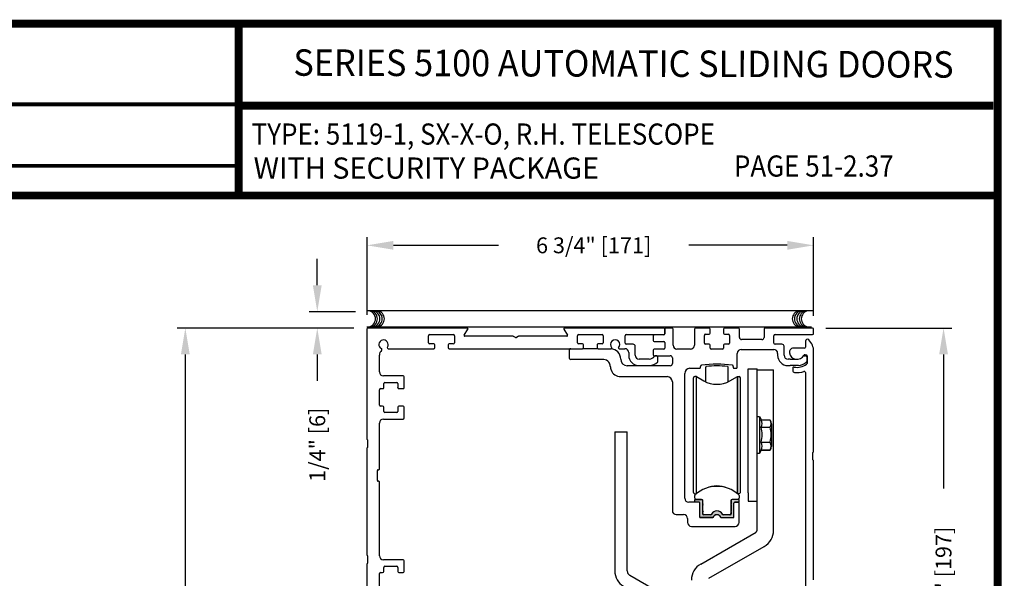
# Model space of a CAD drawing. Extents: x 0.4 to 20, y 0.1 to 10.5.
# Drawn here: x 4.2 to 7.9, y 8.4 to 10.5 of the extents above; entities that cross this region are included whole.
import ezdxf
from ezdxf.enums import TextEntityAlignment as Align

# ---------------------------------------------------------------- set-up
doc = ezdxf.new("R2010")
doc.units = 0
doc.header["$MEASUREMENT"] = 0
doc.layers.get('0').update_dxf_attribs({"linetype": 'CONTINUOUS'})
doc.layers.get('DEFPOINTS').update_dxf_attribs({"linetype": 'CONTINUOUS'})
doc.layers.add('Template', color=7, linetype='CONTINUOUS')
doc.styles.add('ROMAND', font='romand')
doc.styles.add('ROMANS', font='romans.shx', dxfattribs={"height": 0.06})
doc.styles.add('SANSSERIFBOLD', font='sasb____.pfb')
doc.dimstyles.get("Standard").update_dxf_attribs({"dimscale": 0, "dimtxt": 0.0625, "dimasz": 0.1, "dimexe": 0.03125, "dimexo": 0.05, "dimgap": 0.05, "dimtad": 0, "dimdec": 6, "dimlfac": 4, "dimzin": 4, "dimdsep": 46, "dimlunit": 5, "dimtxsty": 'ROMANS', "dimcen": 0.09, "dimadec": 0, "dimazin": 0, "dimtfac": 1, "dimtdec": 6, "dimtofl": 0, "dimtmove": 0, "dimatfit": 3, "dimfxl": 0, "dimfrac": 2, "dimtolj": 1, "dimtzin": 4, "dimarcsym": 0})

# ---------------------------------------------------------------- blocks, each defined once
blk = doc.blocks.new('*D64')
at = {"color": 0, "lineweight": -2}
for p, q in [((5.4672, 9.2994), (4.7996, 9.2994)), ((4.8308, 9.1994), (4.8308, 6.3022)), ((4.8308, 3.182), (4.8308, 6.0793)), ((5.0488, 3.082), (4.7996, 3.082))]:
    blk.add_line(p, q, dxfattribs=at)
at = {"color": 0}
for points in [[(4.8142, 9.1994), (4.8475, 9.1994), (4.8308, 9.2994)], [(4.8142, 3.182), (4.8475, 3.182), (4.8308, 3.082)]]:
    blk.add_solid(points, dxfattribs=at)
at = {"layer": 'DEFPOINTS', "color": 0}
for p in [(5.5172, 9.2994), (4.8308, 3.082), (5.0988, 3.082)]:
    blk.add_point(p, dxfattribs=at)
at = {"color": 0, "insert": (4.8308, 6.1907), "char_height": 0.06, "attachment_point": 5, "rotation": 90, "style": 'ROMANS'}
blk.add_mtext('\\A1;"C"', dxfattribs=at)
blk = doc.blocks.new('*D67')
at = {"color": 0, "lineweight": -2}
for p, q in [((7.2507, 9.2994), (7.7267, 9.2994)), ((7.6954, 9.1994), (7.6954, 8.6921)), ((7.6954, 7.4618), (7.6954, 7.9692)), ((7.2507, 7.3618), (7.7267, 7.3618))]:
    blk.add_line(p, q, dxfattribs=at)
at = {"color": 0}
for points in [[(7.6788, 9.1994), (7.7121, 9.1994), (7.6954, 9.2994)], [(7.6788, 7.4618), (7.7121, 7.4618), (7.6954, 7.3618)]]:
    blk.add_solid(points, dxfattribs=at)
at = {"layer": 'DEFPOINTS', "color": 0}
for p in [(7.2007, 9.2994), (7.2007, 7.3618), (7.6954, 7.3618)]:
    blk.add_point(p, dxfattribs=at)
at = {"color": 0, "insert": (7.6954, 8.3306), "char_height": 0.06, "attachment_point": 5, "rotation": 90, "style": 'ROMANS'}
blk.add_mtext('\\A1;7 3/4" [197]', dxfattribs=at)
blk = doc.blocks.new('*D69')
at = {"color": 0, "lineweight": -2}
for p, q in [((5.5172, 9.3494), (5.5172, 9.6433)), ((7.2047, 9.3454), (7.2047, 9.6433)), ((5.6172, 9.612), (6.0135, 9.612)), ((7.1047, 9.612), (6.7335, 9.612))]:
    blk.add_line(p, q, dxfattribs=at)
at = {"color": 0}
for points in [[(5.6172, 9.6287), (5.6172, 9.5953), (5.5172, 9.612)], [(7.1047, 9.6287), (7.1047, 9.5953), (7.2047, 9.612)]]:
    blk.add_solid(points, dxfattribs=at)
at = {"layer": 'DEFPOINTS', "color": 0}
for p in [(5.5172, 9.612), (5.5172, 9.2994), (7.2047, 9.2954)]:
    blk.add_point(p, dxfattribs=at)
at = {"color": 0, "insert": (6.3735, 9.612), "char_height": 0.06, "attachment_point": 5, "style": 'ROMANS'}
blk.add_mtext('\\A1;6 3/4" [171]', dxfattribs=at)
blk = doc.blocks.new('*D70')
at = {"color": 0, "lineweight": -2}
for p, q in [((5.3293, 9.461), (5.3293, 9.561)), ((5.4731, 9.361), (5.2981, 9.361)), ((5.4672, 9.2994), (5.2981, 9.2994)), ((5.3293, 9.1994), (5.3293, 9.0994))]:
    blk.add_line(p, q, dxfattribs=at)
at = {"color": 0}
for points in [[(5.3127, 9.461), (5.346, 9.461), (5.3293, 9.361)], [(5.3127, 9.1994), (5.346, 9.1994), (5.3293, 9.2994)]]:
    blk.add_solid(points, dxfattribs=at)
at = {"layer": 'DEFPOINTS', "color": 0}
for p in [(5.5231, 9.361), (5.3293, 9.2994), (5.5172, 9.2994)]:
    blk.add_point(p, dxfattribs=at)
at = {"color": 0, "insert": (5.3293, 8.858), "char_height": 0.06, "attachment_point": 5, "rotation": 90, "style": 'ROMANS'}
blk.add_mtext('\\A1;1/4" [6]', dxfattribs=at)
blk = doc.blocks.new('NF Telescope Header')
blk.add_hatch(color=256).paths.add_polyline_path([(1.3761, 1.112, -0.5), (1.3761, 1.1159), (1.3761, 1.1299, -0.414214), (1.3799, 1.1336), (1.4056, 1.1336), (1.4056, 1.1228), (1.3889, 1.1228, 0.414214), (1.386, 1.1198), (1.386, 1.0687, -0.414214), (1.382, 1.0647), (1.3389, 1.0647, -0.290261), (1.3353, 1.067, 0.633932), (1.3086, 1.067, -0.290261), (1.305, 1.0647), (1.262, 1.0647, -0.369838), (1.258, 1.0681), (1.258, 1.1198, 0.414214), (1.2551, 1.1228), (1.2383, 1.1228), (1.2383, 1.1336), (1.2616, 1.1336, -0.414214), (1.2679, 1.1274), (1.2679, 1.1159, -0.5), (1.2679, 1.112), (1.2679, 1.0893, -0.5), (1.2679, 1.0854), (1.2679, 1.0785, 0.414214), (1.2708, 1.0755), (1.298, 1.0755, 0.152009), (1.3001, 1.0762, -0.645145), (1.3438, 1.0762, 0.152004), (1.346, 1.0755), (1.3732, 1.0755, 0.414214), (1.3761, 1.0785), (1.3761, 1.0854, -0.5), (1.3761, 1.0893)])
at = {"color": 7}
blk.add_line((0, 1.8469), (1.6835, 1.8469), dxfattribs=at)
at = {"color": 7, "linetype": 'Continuous'}
for p, q in [((0, 1.7852), (1.6795, 1.7852)), ((0.8145, 1.7211), (0.8003, 1.7211)), ((0.8873, 1.7211), (0.873, 1.7211))]:
    blk.add_line(p, q, dxfattribs=at)
at = {"linetype": 'Continuous'}
for p, q in [((0, 1.7772), (0, 1.3606)), ((0.3791, 1.7812), (0.004, 1.7812)), ((0.2325, 1.7251), (0.2325, 1.7521)), ((0.2365, 1.7561), (0.326, 1.7561)), ((0.33, 1.7521), (0.33, 1.7251)), ((0.3676, 1.7538), (0.3813, 1.7775)), ((0.5517, 1.75), (0.3697, 1.75)), ((0.5605, 1.7455), (0.5537, 1.7495)), ((0.5713, 1.7495), (0.5645, 1.7455)), ((0.7552, 1.75), (0.5733, 1.75)), ((0.7437, 1.7775), (0.7574, 1.7538)), ((1.121, 1.7812), (0.7459, 1.7812)), ((0.795, 1.7251), (0.795, 1.7521)), ((0.799, 1.7561), (0.8885, 1.7561)), ((0.8925, 1.7521), (0.8925, 1.7251)), ((0.975, 1.724), (0.975, 1.7522)), ((0.979, 1.7562), (1.121, 1.7562)), ((1.0812, 1.751), (1.0812, 1.734)), ((1.121, 1.755), (1.0852, 1.755)), ((1.125, 1.7772), (1.125, 1.759)), ((1.125, 1.7602), (1.125, 1.7772)), ((1.1522, 1.7812), (1.129, 1.7812)), ((1.1562, 1.7163), (1.1562, 1.7772)), ((1.237, 1.7772), (1.237, 1.7163)), ((1.2927, 1.7812), (1.241, 1.7812)), ((1.2745, 1.724), (1.2745, 1.7535)), ((1.2785, 1.7575), (1.2927, 1.7575)), ((1.2967, 1.7615), (1.2967, 1.7772)), ((1.3472, 1.7772), (1.3472, 1.7615)), ((1.403, 1.7812), (1.3512, 1.7812)), ((1.3512, 1.7575), (1.3655, 1.7575)), ((1.3695, 1.7535), (1.3695, 1.724)), ((1.407, 1.7455), (1.407, 1.7772)), ((1.5, 1.7772), (1.5, 1.7455)), ((1.6835, 1.7812), (1.504, 1.7812)), ((1.5375, 1.724), (1.5375, 1.7522)), ((1.5415, 1.7562), (1.6835, 1.7562)), ((1.6875, 1.7602), (1.6875, 1.7772)), ((0.252, 1.7211), (0.2365, 1.7211)), ((0.256, 1.7071), (0.256, 1.7171)), ((0.3065, 1.7171), (0.3065, 1.7071)), ((0.326, 1.7211), (0.3105, 1.7211)), ((0.8145, 1.7211), (0.799, 1.7211)), ((0.8185, 1.7071), (0.8185, 1.7171)), ((0.869, 1.7171), (0.869, 1.7071)), ((0.8885, 1.7211), (0.873, 1.7211)), ((1.0055, 1.72), (0.979, 1.72)), ((1.0132, 1.6782), (1.0132, 1.7122)), ((1.0852, 1.73), (1.121, 1.73)), ((1.125, 1.726), (1.125, 1.7053)), ((1.2927, 1.72), (1.2785, 1.72)), ((1.2967, 1.7053), (1.2967, 1.716)), ((1.3472, 1.716), (1.3472, 1.7053)), ((1.3655, 1.72), (1.3512, 1.72)), ((1.492, 1.7375), (1.415, 1.7375)), ((1.5677, 1.72), (1.5415, 1.72)), ((1.5757, 1.6782), (1.5757, 1.712)), ((1.6562, 1.7309), (1.6562, 1.7088)), ((0.0469, 1.6154), (0.0469, 1.6781)), ((0.0806, 1.7031), (0.252, 1.7031)), ((0.3105, 1.7031), (0.8145, 1.7031)), ((0.7656, 1.6659), (0.7656, 1.6991)), ((0.873, 1.7031), (0.9224, 1.7031)), ((0.9526, 1.7031), (0.974, 1.7031)), ((0.989, 1.6881), (0.989, 1.6782)), ((1.0812, 1.6973), (1.0812, 1.6803)), ((1.121, 1.7013), (1.0852, 1.7013)), ((1.0852, 1.6763), (1.1456, 1.6763)), ((1.0947, 1.676), (1.089, 1.676)), ((1.222, 1.7013), (1.1712, 1.7013)), ((1.3432, 1.7013), (1.3007, 1.7013)), ((1.3989, 1.6329), (1.3989, 1.685)), ((1.4139, 1.7), (1.5365, 1.7)), ((1.5515, 1.685), (1.5515, 1.6782)), ((1.6522, 1.7048), (1.6108, 1.7048)), ((1.6515, 1.676), (1.6572, 1.676)), ((1.654, 1.6798), (1.6585, 1.6798)), ((1.6625, 1.6758), (1.6625, 1.6476)), ((1.6875, 1.3137), (1.6875, 1.6925)), ((0.8942, 1.6619), (0.7696, 1.6619)), ((0.9192, 1.6369), (0.9192, 1.6368)), ((0.9585, 1.6638), (0.9585, 1.6639)), ((1.1456, 1.6388), (0.9835, 1.6388)), ((1.0663, 1.6632), (1.0282, 1.6632)), ((1.0282, 1.639), (1.0677, 1.639)), ((1.0987, 1.6546), (1.0987, 1.672)), ((1.1536, 1.6683), (1.1536, 1.6468)), ((1.5909, 1.6632), (1.5907, 1.6632)), ((1.5907, 1.639), (1.5909, 1.639)), ((1.5987, 1.6632), (1.5909, 1.6632)), ((1.5909, 1.639), (1.5987, 1.639)), ((1.5987, 1.6632), (1.6212, 1.6632)), ((1.6302, 1.639), (1.5987, 1.639)), ((1.6612, 1.672), (1.6612, 1.6546)), ((0.1366, 1.6004), (0.0619, 1.6004)), ((1.2005, 1.1376), (1.2005, 1.6094)), ((1.22, 1.6289), (1.2561, 1.6289)), ((1.2601, 1.6329), (1.2601, 1.6363)), ((1.2798, 1.5779), (1.2798, 1.6336)), ((1.3642, 1.5779), (1.3642, 1.6336)), ((1.3839, 1.6363), (1.3839, 1.6329)), ((1.3879, 1.6289), (1.3949, 1.6289)), ((1.4399, 1.1577), (1.4399, 1.6266)), ((1.4399, 1.6266), (1.4736, 1.6266)), ((1.4736, 1.1577), (1.4736, 1.6266)), ((1.4736, 1.6237), (1.5361, 1.6237)), ((1.5361, 1.5925), (1.5361, 1.6237)), ((1.5361, 1.6237), (1.5361, 1.6237)), ((1.5361, 1.6237), (1.5361, 1.6237)), ((1.5361, 1.6237), (1.5361, 1.6237)), ((1.6087, 1.6297), (1.6087, 1.6205)), ((1.6562, 1.613), (1.6562, 0.5774)), ((0.0631, 1.556), (0.0631, 1.5714)), ((0.0671, 1.5754), (0.1129, 1.5754)), ((0.1169, 1.5714), (0.1169, 1.556)), ((0.1406, 1.556), (0.1406, 1.5964)), ((0.9585, 1.5975), (1.1341, 1.5975)), ((1.1536, 1.578), (1.1536, 1.0908)), ((1.2334, 1.1599), (1.2334, 1.593)), ((1.2445, 1.5979), (1.2383, 1.5979)), ((1.2445, 1.1552), (1.2445, 1.5979)), ((1.2445, 1.5979), (1.2728, 1.5816)), ((1.3712, 1.5816), (1.3995, 1.5979)), ((1.3995, 1.1552), (1.3995, 1.5979)), ((1.3995, 1.5979), (1.3995, 1.1552)), ((1.3995, 1.5979), (1.4056, 1.5979)), ((1.4106, 1.1599), (1.4106, 1.593)), ((1.5361, 1.0165), (1.5361, 1.5925)), ((0.0469, 1.4895), (0.0469, 1.548)), ((0.0509, 1.552), (0.0591, 1.552)), ((0.1169, 1.5555), (0.1169, 1.556)), ((0.1209, 1.552), (0.1366, 1.552)), ((0.0591, 1.4855), (0.0509, 1.4855)), ((0.0631, 1.4661), (0.0631, 1.4815)), ((0.1129, 1.4621), (0.0671, 1.4621)), ((0.1169, 1.4815), (0.1169, 1.4821)), ((0.1169, 1.4815), (0.1169, 1.4661)), ((0.1366, 1.4855), (0.1209, 1.4855)), ((0.1406, 1.4411), (0.1406, 1.4815)), ((0.0469, 1.2481), (0.0469, 1.4221)), ((0.0619, 1.4371), (0.1366, 1.4371)), ((1.4736, 1.4463), (1.4834, 1.4463)), ((1.4834, 1.4463), (1.4899, 1.4324)), ((1.4834, 1.446), (1.4834, 1.307)), ((1.5227, 1.4333), (1.4895, 1.4333)), ((1.5227, 1.4333), (1.5227, 1.4333)), ((1.5277, 1.4191), (1.5277, 1.3338)), ((0.9362, 1.3893), (0.9831, 1.3893)), ((1.4895, 1.4065), (1.5227, 1.4065)), ((1.4895, 1.4063), (1.4895, 1.4065)), ((1.5227, 1.4063), (1.5227, 1.4065)), ((0.0025, 1.3581), (0.0025, 1.3294)), ((1.4895, 1.3495), (1.4895, 1.3497)), ((1.4895, 1.3495), (1.5227, 1.3495)), ((1.5227, 1.3495), (1.5227, 1.3497)), ((0, 1.3269), (0, 0.9231)), ((1.4834, 1.3066), (1.4736, 1.3066)), ((1.4895, 1.3197), (1.4834, 1.3066)), ((1.4898, 1.3205), (1.4895, 1.3197)), ((1.4895, 1.3197), (1.5227, 1.3197)), ((1.5227, 1.3197), (1.4895, 1.3197)), ((1.4895, 1.3197), (1.4895, 1.3197)), ((1.5227, 1.3197), (1.5227, 1.3197)), ((1.685, 1.2824), (1.685, 1.3112)), ((1.6875, 0.8293), (1.6875, 1.2799)), ((0.0394, 1.2044), (0.0394, 1.2431)), ((0.0419, 1.2456), (0.0444, 1.2456)), ((0.0444, 1.2019), (0.0419, 1.2019)), ((0.0469, 0.9204), (0.0469, 1.1994)), ((1.2383, 1.155), (1.2443, 1.155)), ((1.4056, 1.155), (1.3997, 1.155)), ((1.4399, 1.1577), (1.4399, 1.1265)), ((1.4736, 1.1265), (1.4736, 1.1577)), ((1.254, 1.1226), (1.2155, 1.1226)), ((1.2383, 1.1384), (1.2383, 1.1477)), ((1.2383, 1.1335), (1.2644, 1.1335)), ((1.2383, 1.1226), (1.2383, 1.1335)), ((1.2551, 1.1226), (1.2383, 1.1226)), ((1.2644, 1.1335), (1.2432, 1.1335)), ((1.258, 1.0646), (1.258, 1.1197)), ((1.258, 1.0686), (1.258, 1.1186)), ((1.2679, 1.132), (1.2679, 1.1157)), ((1.2693, 1.1154), (1.2693, 1.1285)), ((1.3746, 1.1285), (1.3746, 1.0802)), ((1.3761, 1.132), (1.3761, 1.1157)), ((1.4056, 1.1335), (1.3796, 1.1335)), ((1.4007, 1.1335), (1.3796, 1.1335)), ((1.386, 1.0646), (1.386, 1.1197)), ((1.3889, 1.1226), (1.4056, 1.1226)), ((1.4017, 1.1226), (1.39, 1.1226)), ((1.4056, 1.1477), (1.4056, 1.1384)), ((1.4056, 1.1226), (1.4056, 1.1335)), ((1.4057, 1.0463), (1.4057, 1.1186)), ((1.4399, 1.1265), (1.4736, 1.1265)), ((1.4736, 1.0165), (1.4736, 1.1265)), ((1.2679, 1.1118), (1.2679, 1.0892)), ((1.2679, 1.0852), (1.2679, 1.0783)), ((1.2709, 1.1138), (1.2693, 1.1154)), ((1.2693, 1.1122), (1.2709, 1.1138)), ((1.2693, 1.0888), (1.2693, 1.1122)), ((1.2709, 1.0872), (1.2693, 1.0888)), ((1.2693, 1.0856), (1.2709, 1.0872)), ((1.2693, 1.0803), (1.2693, 1.0856)), ((1.3761, 1.1118), (1.3761, 1.0892)), ((1.3761, 1.0852), (1.3761, 1.0783)), ((1.1686, 1.0758), (1.1961, 1.0758)), ((1.2111, 1.0608), (1.2111, 1.0463)), ((1.258, 1.0646), (1.3072, 1.0646)), ((1.305, 1.0646), (1.262, 1.0646)), ((1.2998, 1.0754), (1.2708, 1.0754)), ((1.2968, 1.0754), (1.2742, 1.0754)), ((1.339, 1.0646), (1.386, 1.0646)), ((1.3732, 1.0754), (1.3441, 1.0754)), ((1.3697, 1.0754), (1.3472, 1.0754)), ((1.2261, 1.0313), (1.3907, 1.0313)), ((1.2607, 0.8891), (1.4697, 1.0098)), ((1.5361, 1.0146), (1.5361, 1.0165)), ((1.2919, 0.835), (1.5009, 0.9557)), ((0.0025, 0.9206), (0.0025, 0.8919)), ((0.1366, 0.9054), (0.0619, 0.9054)), ((0.1406, 0.861), (0.1406, 0.9014)), ((0, 0.8894), (0, 0.4856)), ((0.0509, 0.857), (0.0591, 0.857)), ((0.0631, 0.861), (0.0631, 0.8764)), ((0.0671, 0.8804), (0.1129, 0.8804)), ((0.1169, 0.8764), (0.1169, 0.861)), ((0.1209, 0.857), (0.1366, 0.857)), ((0.0469, 0.7945), (0.0469, 0.853)), ((1.1924, 0.7306), (0.9928, 0.8458))]:
    blk.add_line(p, q, dxfattribs=at)
for p, q in [((0.873, 1.7031), (0.8145, 1.7031)), ((0.9362, 1.3893), (0.9362, 0.8627)), ((0.9831, 0.8627), (0.9831, 1.3893))]:
    blk.add_line(p, q)
at = {"color": 7}
for centre, start, end in [((0.0009, 1.816), 280.6798, 79.3202), ((0.0083, 1.816), 280.6798, 79.3202), ((0.0173, 1.816), 280.6798, 79.3202), ((0.0263, 1.816), 280.6798, 79.3202), ((0.0346, 1.816), 280.6798, 79.3202), ((1.6381, 1.816), 100.6798, 259.3202), ((1.6463, 1.816), 100.6798, 259.3202), ((1.6553, 1.816), 100.6798, 259.3202), ((1.6644, 1.816), 100.6798, 259.3202), ((1.6718, 1.816), 100.6798, 259.3202)]:
    blk.add_arc(centre, 0.0312, start, end, dxfattribs=at)
at = {"linetype": 'Continuous'}
for centre, radius, start, end in [((0.004, 1.7772), 0.004, 90, 180), ((0.2365, 1.7521), 0.004, 90, 180), ((0.326, 1.7521), 0.004, 360, 90), ((0.3697, 1.7525), 0.0025, 150, 270), ((0.3791, 1.7787), 0.0025, 330, 90), ((0.5517, 1.746), 0.004, 60, 90), ((0.5733, 1.746), 0.004, 90, 120), ((0.7459, 1.7787), 0.0025, 90, 210), ((0.7552, 1.7525), 0.0025, 270, 30), ((0.799, 1.7521), 0.004, 90, 180), ((0.8885, 1.7521), 0.004, 360, 90), ((0.979, 1.7522), 0.004, 90, 180), ((1.0852, 1.751), 0.004, 90, 180), ((1.121, 1.7772), 0.004, 360, 90), ((1.121, 1.7602), 0.004, 270, 360), ((1.121, 1.759), 0.004, 270, 360), ((1.129, 1.7772), 0.004, 90, 180), ((1.1522, 1.7772), 0.004, 360, 90), ((1.241, 1.7772), 0.004, 90, 180), ((1.2785, 1.7535), 0.004, 90, 180), ((1.2927, 1.7772), 0.004, 360, 90), ((1.2927, 1.7615), 0.004, 270, 360), ((1.3512, 1.7772), 0.004, 90, 180), ((1.3512, 1.7615), 0.004, 180, 270), ((1.3655, 1.7535), 0.004, 360, 90), ((1.403, 1.7772), 0.004, 360, 90), ((1.504, 1.7772), 0.004, 90, 180), ((1.5415, 1.7522), 0.004, 90, 180), ((1.6835, 1.7772), 0.004, 360, 90), ((1.6835, 1.7602), 0.004, 270, 360), ((0.0625, 1.7187), 0.0175, 327.2689, 242.3122), ((0.2365, 1.7251), 0.004, 180, 270), ((0.252, 1.7171), 0.004, 360, 90), ((0.3105, 1.7171), 0.004, 90, 180), ((0.326, 1.7251), 0.004, 270, 360), ((0.5625, 1.749), 0.004, 240, 300), ((0.799, 1.7251), 0.004, 180, 270), ((0.8145, 1.7171), 0.004, 360, 90), ((0.873, 1.7171), 0.004, 90, 180), ((0.8885, 1.7251), 0.004, 270, 360), ((0.9375, 1.7187), 0.0175, 318.9855, 221.0145), ((0.979, 1.724), 0.004, 180, 270), ((1.0055, 1.7122), 0.00775, 360, 90), ((1.0852, 1.734), 0.004, 180, 270), ((1.121, 1.726), 0.004, 360, 90), ((1.1712, 1.7163), 0.015, 180, 270), ((1.222, 1.7163), 0.015, 270, 360), ((1.2785, 1.724), 0.004, 180, 270), ((1.2927, 1.716), 0.004, 360, 90), ((1.3512, 1.716), 0.004, 90, 180), ((1.3655, 1.724), 0.004, 270, 360), ((1.415, 1.7455), 0.008, 180, 270), ((1.492, 1.7455), 0.008, 270, 360), ((1.5415, 1.724), 0.004, 180, 270), ((1.5677, 1.712), 0.008, 360, 90), ((1.664, 1.7309), 0.00775, 44.5753, 180), ((1.625, 1.6925), 0.0625, 360, 44.5753), ((0.0719, 1.6781), 0.025, 131.8944, 180), ((0.0525, 1.6997), 0.004, 311.8944, 62.3122), ((0.0806, 1.7071), 0.004, 147.2689, 270), ((0.252, 1.7071), 0.004, 270, 360), ((0.3105, 1.7071), 0.004, 180, 270), ((0.7696, 1.6991), 0.004, 90, 180), ((0.8145, 1.7071), 0.004, 270, 360), ((0.873, 1.7071), 0.004, 180, 270), ((0.9192, 1.6639), 0.0393, 360, 86.1653), ((0.9224, 1.7056), 0.0025, 270, 41.0145), ((0.9526, 1.7056), 0.0025, 138.9855, 270), ((0.974, 1.6881), 0.015, 360, 90), ((1.0282, 1.6782), 0.0393, 180, 270), ((1.0282, 1.6782), 0.015, 180, 270), ((1.0625, 1.6925), 0.0295, 277.4646, 322.2701), ((1.0852, 1.6973), 0.004, 90, 180), ((1.0852, 1.6803), 0.004, 180, 270), ((1.089, 1.672), 0.004, 90, 142.2701), ((1.0947, 1.672), 0.004, 360, 90), ((1.121, 1.7053), 0.004, 270, 360), ((1.1456, 1.6683), 0.008, 360, 90), ((1.3007, 1.7053), 0.004, 180, 270), ((1.3432, 1.7053), 0.004, 270, 360), ((1.4139, 1.685), 0.015, 90, 180), ((1.5365, 1.685), 0.015, 360, 90), ((1.5907, 1.6782), 0.0393, 180, 270), ((1.5907, 1.6782), 0.015, 180, 270), ((1.6108, 1.6898), 0.015, 90, 190.9327), ((1.625, 1.6925), 0.0295, 190.9327, 330), ((1.6515, 1.672), 0.004, 90, 142.2701), ((1.654, 1.6758), 0.004, 90, 150), ((1.6522, 1.7088), 0.004, 270, 360), ((1.6572, 1.672), 0.004, 360, 90), ((1.6585, 1.6758), 0.004, 360, 90), ((0.7696, 1.6659), 0.004, 180, 270), ((0.8942, 1.6369), 0.025, 37.5802, 90), ((0.8942, 1.6369), 0.025, 360, 37.5802), ((0.9835, 1.6638), 0.025, 180, 270), ((1.0625, 1.6925), 0.0538, 275.5282, 310.4091), ((1.0947, 1.6546), 0.004, 310.4091, 360), ((1.1456, 1.6468), 0.008, 270, 360), ((1.2641, 1.6363), 0.004, 98.5396, 180), ((1.322, 1.2509), 0.3938, 81.4604, 98.5396), ((1.322, 1.2443), 0.3938, 84.1743, 95.8298), ((1.3799, 1.6363), 0.004, 360, 81.4604), ((1.625, 1.6925), 0.06, 258.9651, 306.7421), ((1.625, 1.6925), 0.0537, 275.5282, 310.4091), ((1.6572, 1.6546), 0.004, 310.4091, 360), ((1.6585, 1.6476), 0.004, 306.7421, 360), ((0.0619, 1.6154), 0.015, 180, 270), ((0.1366, 1.5964), 0.004, 360, 90), ((0.9585, 1.6368), 0.0393, 180, 201.0733), ((0.9585, 1.6368), 0.0392, 201.0733, 270), ((1.22, 1.6094), 0.0195, 90, 180), ((1.2561, 1.6329), 0.004, 270, 360), ((1.2823, 1.6336), 0.0025, 95.8298, 180), ((1.3617, 1.6336), 0.0025, 0, 84.1743), ((1.3879, 1.6329), 0.004, 180, 270), ((1.3949, 1.6329), 0.004, 270, 360), ((1.6127, 1.6297), 0.004, 78.9651, 180), ((1.6162, 1.6205), 0.0075, 180, 263.0681), ((1.625, 1.6925), 0.08, 263.0681, 288.9295), ((1.6522, 1.613), 0.004, 360, 108.9295), ((0.0671, 1.5714), 0.004, 90, 180), ((0.1129, 1.5714), 0.004, 360, 90), ((1.1341, 1.578), 0.0195, 360, 90), ((1.2383, 1.593), 0.00492, 90, 180), ((1.322, 1.6668), 0.0984, 240, 300), ((1.4056, 1.593), 0.00492, 360, 90), ((0.0509, 1.548), 0.004, 90, 180), ((0.0591, 1.556), 0.004, 270, 360), ((0.1209, 1.556), 0.004, 180, 270), ((0.1366, 1.556), 0.004, 270, 360), ((0.0509, 1.4895), 0.004, 180, 270), ((0.0591, 1.4815), 0.004, 360, 90), ((0.0671, 1.4661), 0.004, 180, 270), ((0.1129, 1.4661), 0.004, 270, 360), ((0.1209, 1.4815), 0.004, 90, 180), ((0.1366, 1.4815), 0.004, 360, 90), ((0.0619, 1.4221), 0.015, 90, 180), ((0.1366, 1.4411), 0.004, 270, 360), ((1.465, 1.4199), 0.0279, 331.3419, 28.6581), ((1.5045, 1.4199), 0.0226, 323.6068, 36.3932), ((1.505, 1.4191), 0.0227, 360, 36.0691), ((1.3753, 1.378), 0.1176, 346.0722, 13.9278), ((1.4366, 1.378), 0.0906, 341.794, 18.206), ((0.0012, 1.3606), 0.00125, 180, 270), ((0.0012, 1.3581), 0.00125, 360, 90), ((1.4581, 1.3346), 0.0347, 334.5613, 25.4387), ((1.4969, 1.3346), 0.0298, 330.0175, 29.9825), ((0.0012, 1.3269), 0.00125, 90, 180), ((0.0012, 1.3294), 0.00125, 270, 360), ((1.505, 1.3338), 0.0227, 323.9408, 360), ((1.6862, 1.3112), 0.00125, 90, 180), ((1.6862, 1.3137), 0.00125, 270, 360), ((1.6862, 1.2824), 0.00125, 180, 270), ((1.6862, 1.2799), 0.00125, 360, 90), ((0.0419, 1.2431), 0.0025, 90, 180), ((0.0444, 1.2481), 0.0025, 270, 360), ((0.0419, 1.2044), 0.0025, 180, 270), ((0.0444, 1.1994), 0.0025, 360, 90), ((1.2383, 1.1599), 0.00492, 180, 270), ((1.322, 1.0596), 0.123, 48.1896, 131.8104), ((1.322, 1.0861), 0.0984, 66.3288, 113.6712), ((1.4056, 1.1599), 0.00492, 270, 360), ((1.2155, 1.1376), 0.015, 180, 270), ((1.2432, 1.1477), 0.00492, 131.8104, 180), ((1.2432, 1.1477), 0.00492, 131.8104, 180), ((1.2432, 1.1384), 0.00492, 180, 270), ((1.254, 1.1186), 0.004, 360, 90), ((1.2551, 1.1197), 0.00295, 360, 90), ((1.2644, 1.1285), 0.00492, 360, 90), ((1.3796, 1.1285), 0.00492, 90.0001, 180), ((1.3889, 1.1197), 0.00295, 90, 180), ((1.39, 1.1186), 0.004, 90, 180), ((1.4007, 1.1384), 0.00492, 270, 360), ((1.4017, 1.1186), 0.004, 360, 90), ((1.4007, 1.1477), 0.00492, 360, 48.1896), ((1.1686, 1.0908), 0.015, 180, 270), ((1.2664, 1.1138), 0.00246, 306.8699, 53.1301), ((1.2664, 1.0872), 0.00246, 306.8699, 53.1301), ((1.2742, 1.0803), 0.00492, 180, 270.0024), ((1.322, 1.0662), 0.024, 22.6199, 157.3801), ((1.322, 1.0661), 0.024, 29.3271, 150.6729), ((1.3697, 1.0803), 0.00492, 270, 360), ((1.3776, 1.1138), 0.00246, 126.8699, 233.1301), ((1.3776, 1.0872), 0.00246, 126.8699, 233.1301), ((1.1961, 1.0608), 0.015, 360, 90), ((1.2261, 1.0463), 0.015, 180, 270), ((1.262, 1.0686), 0.004, 180, 270), ((1.2708, 1.0783), 0.00295, 180, 270), ((1.2968, 1.0803), 0.00492, 270.0004, 330.6735), ((1.305, 1.0686), 0.004, 270, 334.7438), ((1.322, 1.0599), 0.0155, 21.408, 162.5077), ((1.322, 1.0606), 0.0148, 25.017, 154.7438), ((1.339, 1.0686), 0.004, 205.017, 270), ((1.3472, 1.0803), 0.00492, 209.3276, 270), ((1.3732, 1.0783), 0.00295, 270, 360), ((1.3907, 1.0463), 0.015, 270, 360), ((1.4658, 1.0165), 0.00775, 300, 360), ((1.4658, 1.0165), 0.0703, 300, 360), ((0.0012, 0.9231), 0.00125, 180, 270), ((0.0012, 0.9206), 0.00125, 360, 90), ((0.0619, 0.9204), 0.015, 180, 270), ((0.1366, 0.9014), 0.004, 360, 90), ((0.0012, 0.8894), 0.00125, 90, 180), ((0.0012, 0.8919), 0.00125, 270, 360), ((0.0509, 0.853), 0.004, 90, 180), ((0.0591, 0.861), 0.004, 270, 360), ((0.0671, 0.8764), 0.004, 90, 180), ((0.1129, 0.8764), 0.004, 360, 90), ((0.1209, 0.861), 0.004, 180, 270), ((0.1366, 0.861), 0.004, 270, 360), ((1.0026, 0.8627), 0.0664, 180, 240), ((1.0026, 0.8627), 0.0195, 180, 240), ((1.2958, 0.8283), 0.0702, 120, 180)]:
    blk.add_arc(centre, radius, start, end, dxfattribs=at)

msp = doc.modelspace()

# ---------------------------------------------------------------- linework, layer by layer
at = {"const_width": 0.03}
msp.add_lwpolyline([(0.4, 10.45), (0.4, 0.2), (7.9, 0.2), (7.9, 10.45)], close=True, dxfattribs=at)
for points in [[(5.03275878, 9.800375), (5.03275878, 10.45)], [(5.03275878, 10.14025524), (7.8833, 10.14025524)], [(7.91, 9.800375), (0.41, 9.800375)]]:
    msp.add_lwpolyline(points, dxfattribs=at)
at = {"layer": 'Template', "const_width": 0.015}
for points in [[(2.9337538, 10.14443764), (5.03275878, 10.14443764)], [(2.9337538, 9.91248265), (5.03275878, 9.91248265)]]:
    msp.add_lwpolyline(points, dxfattribs=at)

# ---------------------------------------------------------------- block references
msp.add_blockref('NF Telescope Header', (5.51716411, 7.51816596))

# ---------------------------------------------------------------- texts
at = {"style": 'SANSSERIFBOLD', "width": 0.877339}
msp.add_text('SERIES 5100 AUTOMATIC SLIDING DOORS', height=0.1, rotation=359.8284963, dxfattribs=at).set_placement((5.23887542, 10.25304251), (7.73320364, 10.24557621), align=Align.FIT)
at = {"style": 'ROMAND', "width": 0.9}
for s, p in [('TYPE: 5119-1, SX-X-O, R.H. TELESCOPE', (5.08137006, 9.99260893)), ('PAGE 51-2.37', (6.90354101, 9.87176735))]:
    msp.add_text(s, height=0.08, dxfattribs=at).set_placement(p)
at = {"insert": (5.08879313, 9.94401396), "char_height": 0.08, "width": 1.6778697115, "attachment_point": 1, "style": 'ROMAND'}
msp.add_mtext('WITH SECURITY PACKAGE', dxfattribs=at)

# ---------------------------------------------------------------- dimensions: what is measured, and where the dimension line sits
dim = msp.add_linear_dim(base=(5.51716411, 9.61200413), p1=(7.20466411, 9.29541596), p2=(5.51716411, 9.29941596), angle=180, dimstyle='Standard', override={"dimscale": 1, "dimpost": '"'})
dim.commit()
dim.dimension.update_dxf_attribs({"geometry": '*D69', "text_midpoint": (6.37350644, 9.61200413), "dimtype": 160})
for base, p1, p2, picture, middle in [((5.32931812, 9.29941596), (5.5230981, 9.36103415), (5.51716411, 9.29941596), '*D70', (5.32931812, 8.85798739)), ((7.69542799, 7.36184203), (7.20066411, 9.29941596), (7.20066411, 7.36184203), '*D67', (7.69542799, 8.330629))]:
    dim = msp.add_linear_dim(base=base, p1=p1, p2=p2, angle=90, dimstyle='Standard', override={"dimscale": 1, "dimpost": '"'})
    dim.commit()
    dim.dimension.update_dxf_attribs({"geometry": picture, "text_midpoint": middle})
dim = msp.add_linear_dim(base=(4.83084962, 3.08203428), p1=(5.51716411, 9.29941596), p2=(5.09877736, 3.08203428), angle=90, text='"C"', dimstyle='Standard', override={"dimscale": 1, "dimpost": '"', "dimcen": -0.0175})
dim.commit()
dim.dimension.update_dxf_attribs({"geometry": '*D64', "text_midpoint": (4.83084962, 6.19072512)})

doc.saveas('drawing.dxf')
